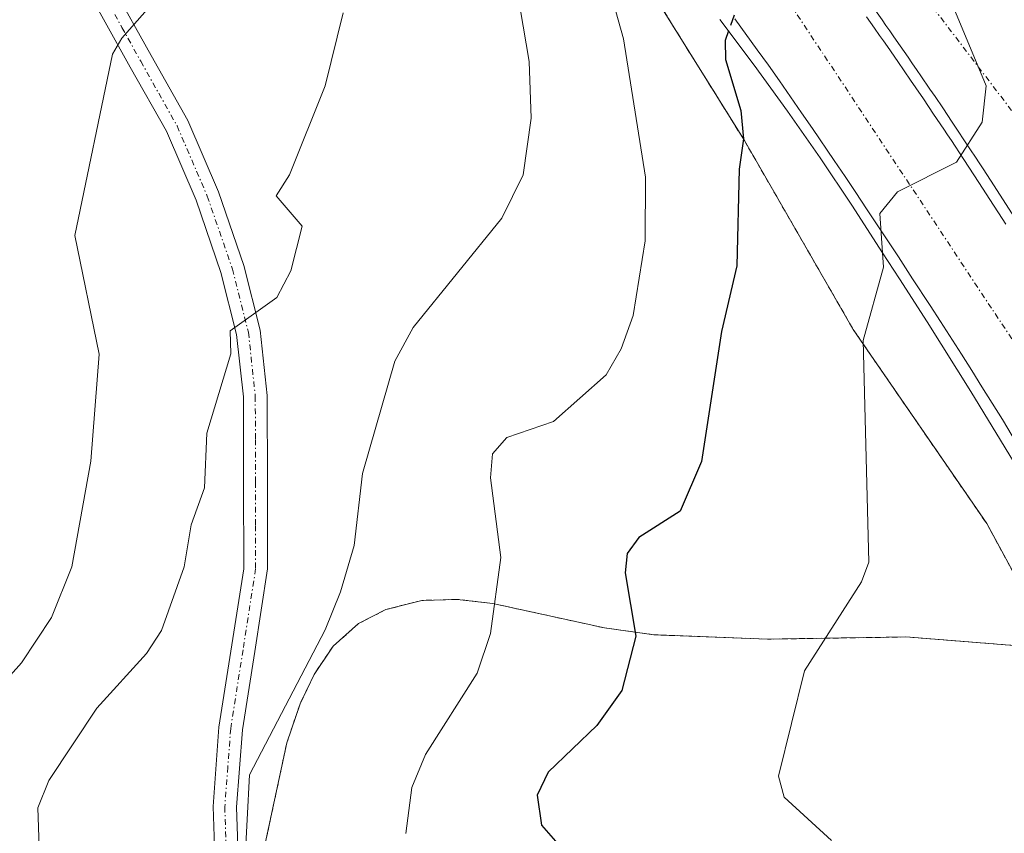
# Model space of a CAD drawing. Units: metres. Extents: x 583093 to 586488, y 4770579 to 4772934.
# Drawn here: x 585740 to 585828, y 4772751 to 4772823 of the extents above; entities that cross this region are included whole.
import ezdxf

# ---------------------------------------------------------------- set-up
doc = ezdxf.new("R2010")
doc.units = ezdxf.units.M
doc.header["$MEASUREMENT"] = 0
for name, pattern in [('TRAZO_Y_PUNTO', [1, 0.5, -0.25, 0, -0.25]), ('TRAZOS', [0.75, 0.5, -0.25]), ('TRAZOSX2', [1.5, 1, -0.5])]:
    doc.linetypes.add(name, pattern=pattern)
for name, color, linetype, lineweight in [('Arbolado forestal', 92, 'TRAZOS', 0), ('Arbolado forestal CxS', 92, 'Continuous', 0), ('Camino', 19, 'Continuous', 0), ('Camino Cxs', 19, 'Continuous', 0), ('Camino eje', 39, 'TRAZO_Y_PUNTO', 13), ('Carretera de calzada doble', 1, 'Continuous', 13), ('Carretera de calzada doble Cxs', 1, 'Continuous', 13), ('Carretera de calzada doble eje', 1, 'TRAZO_Y_PUNTO', 0), ('Curva de nivel maestra', 36, 'Continuous', 30), ('Curva de nivel maestra oculto', 36, 'TRAZOSX2', 30), ('Curva de nivel normal', 36, 'Continuous', 0), ('Núcleo urbano', 19, 'Continuous', 0), ('Núcleo urbano CxS', 19, 'Continuous', 0), ('Puente', 1, 'Continuous', 0), ('Puente Cxs', 1, 'Continuous', 13)]:
    doc.layers.add(name, color=color, linetype=linetype, lineweight=lineweight)

# ---------------------------------------------------------------- blocks, each defined once
blk = doc.blocks.new('*U160')
at = {"layer": 'Arbolado forestal CxS', "color": 92, "linetype": 'Continuous', "lineweight": 0}
blk.add_polyline3d([(585761.14, 4772746.44, 434.943), (585763.83, 4772759, 434.161), (585765.01, 4772762.45, 434.439), (585766.26, 4772765.08, 434.601), (585767.95, 4772767.59, 434.638), (585770.22, 4772769.61, 434.288), (585772.65, 4772770.85, 433.517), (585775.84, 4772771.66, 432.292), (585778.98, 4772771.76, 431.294), (585782.16, 4772771.39, 430.316), (585792.1, 4772769.22, 426.539), (585796.48, 4772768.61, 424.231), (585806.61, 4772768.22, 421.478), (585818.93, 4772768.41, 419.073), (585831.49, 4772767.43, 416.893), (585832.04, 4772766.74, 416.808), (585832.16, 4772766.57, 416.789), (585832.38, 4772766.2, 416.748), (585833.41, 4772764.13, 416.532), (585834, 4772762.77, 416.395), (585837.74, 4772760.62, 415.963), (585840.41, 4772758.18, 415.562), (585842.66, 4772755.49, 415.105), (585848.671, 4772744.631, 413.985)], dxfattribs=at)

msp = doc.modelspace()

# ---------------------------------------------------------------- linework, layer by layer
at = {"layer": 'Arbolado forestal', "color": 92, "linetype": 'TRAZOS', "lineweight": 0}
for points in [[(585737.51, 4772891, 467.409), (585744.157, 4772883.727, 465.05), (585747.81, 4772879.73, 462.26), (585758.03, 4772871.09, 452.221), (585759.334, 4772869.629, 451.645), (585760.058, 4772868.817, 451.427), (585760.784, 4772868.003, 451.281), (585764.8, 4772863.5, 448.968), (585777.06, 4772852.85, 439.996), (585780.68, 4772849.1, 438.232), (585784.79, 4772843.68, 435.792), (585792.25, 4772832.35, 431.266), (585804.56, 4772812.58, 425.702), (585814.25, 4772795.76, 420.852), (585826.13, 4772778.5, 418.316), (585829.53, 4772772.23, 417.667), (585830.698, 4772769.371, 417.227), (585831.49, 4772767.43, 416.893)], [(585831.49, 4772767.43, 416.893), (585830.521, 4772767.506, 417.096), (585818.93, 4772768.41, 419.073), (585806.61, 4772768.22, 421.478), (585796.48, 4772768.61, 424.231), (585792.1, 4772769.22, 426.539), (585782.16, 4772771.39, 430.316), (585778.98, 4772771.76, 431.294), (585775.84, 4772771.66, 432.292), (585772.65, 4772770.85, 433.517), (585770.22, 4772769.61, 434.288), (585767.95, 4772767.59, 434.638), (585766.26, 4772765.08, 434.601), (585765.01, 4772762.45, 434.439), (585763.83, 4772759, 434.161), (585761.14, 4772746.44, 434.943)], [(585831.49, 4772767.43, 416.893), (585830.521, 4772767.506, 417.096), (585818.93, 4772768.41, 419.073), (585806.61, 4772768.22, 421.478), (585796.48, 4772768.61, 424.231), (585792.1, 4772769.22, 426.539), (585782.16, 4772771.39, 430.316), (585778.98, 4772771.76, 431.294), (585775.84, 4772771.66, 432.292), (585772.65, 4772770.85, 433.517), (585770.22, 4772769.61, 434.288), (585767.95, 4772767.59, 434.638), (585766.26, 4772765.08, 434.601), (585765.01, 4772762.45, 434.439), (585763.83, 4772759, 434.161), (585761.14, 4772746.44, 434.943)]]:
    msp.add_polyline3d(points, dxfattribs=at)
at = {"layer": 'Arbolado forestal CxS', "color": 92, "linetype": 'Continuous', "lineweight": 0}
for points in [[(585737.51, 4772891, 467.409), (585747.81, 4772879.73, 462.26), (585758.03, 4772871.09, 452.221), (585764.8, 4772863.5, 448.968), (585777.06, 4772852.85, 439.996), (585780.68, 4772849.1, 438.232), (585784.79, 4772843.68, 435.792), (585792.25, 4772832.35, 431.266), (585804.56, 4772812.58, 425.702), (585814.25, 4772795.76, 420.852), (585826.13, 4772778.5, 418.316), (585829.53, 4772772.23, 417.667)], [(585831.49, 4772767.43, 416.893), (585818.93, 4772768.41, 419.073), (585806.61, 4772768.22, 421.478), (585796.48, 4772768.61, 424.231), (585792.1, 4772769.22, 426.539), (585782.16, 4772771.39, 430.316), (585778.98, 4772771.76, 431.294), (585775.84, 4772771.66, 432.292), (585772.65, 4772770.85, 433.517), (585770.22, 4772769.61, 434.288), (585767.95, 4772767.59, 434.638), (585766.26, 4772765.08, 434.601), (585765.01, 4772762.45, 434.439), (585763.83, 4772759, 434.161), (585761.14, 4772746.44, 434.943)]]:
    msp.add_polyline3d(points, dxfattribs=at)
at = {"layer": 'Camino', "color": 19, "linetype": 'Continuous', "lineweight": 0}
for points in [[(585757.5, 4772746.22, 434.883), (585757.26, 4772753.32, 435.133), (585757.79, 4772760.39, 435.886), (585759.99, 4772774.48, 437.756), (585759.98, 4772782.19, 438.788), (585759.96, 4772789.79, 439.802), (585759.36, 4772795.34, 440.772), (585757.97, 4772800.85, 441.313), (585755.75, 4772807.27, 442.003), (585753.11, 4772813.42, 443.262), (585749.9, 4772819.12, 444.581), (585746.47, 4772825.29, 445.878), (585744.56, 4772830.59, 446.755), (585743.84, 4772835.97, 447.287), (585744.15, 4772840.1, 447.752), (585745.6, 4772846.02, 448.293), (585748, 4772851.86, 449.291), (585751.84, 4772858.96, 450.454), (585756.18, 4772865.44, 450.965), (585761.446, 4772872.435, 452.113)], [(585762.961, 4772870.875, 451.734), (585757.91, 4772864.21, 450.585), (585753.66, 4772857.86, 450.006), (585749.93, 4772850.94, 448.905), (585747.63, 4772845.36, 447.943), (585746.26, 4772839.76, 447.389), (585745.98, 4772836.03, 447.099), (585746.64, 4772831.1, 446.541), (585748.41, 4772826.18, 445.843), (585751.75, 4772820.16, 444.298), (585755.02, 4772814.37, 443.174), (585757.74, 4772808.03, 441.613), (585760.01, 4772801.46, 440.866), (585761.46, 4772795.72, 440.095), (585762.09, 4772789.9, 439.018), (585762.1, 4772782.19, 437.936), (585762.12, 4772774.48, 436.959), (585760.97, 4772767.11, 436.253), (585759.88, 4772760.15, 435.469), (585759.36, 4772753.28, 434.956), (585759.6, 4772746.4, 434.921)]]:
    msp.add_polyline3d(points, dxfattribs=at)
at = {"layer": 'Camino Cxs', "color": 19, "linetype": 'Continuous', "lineweight": 0}
for points in [[(585748.41, 4772826.18, 445.843), (585751.75, 4772820.16, 444.298), (585755.02, 4772814.37, 443.174), (585757.74, 4772808.03, 441.613), (585760.01, 4772801.46, 440.866), (585761.46, 4772795.72, 440.095), (585762.09, 4772789.9, 439.018), (585762.1, 4772782.19, 437.936), (585762.12, 4772774.48, 436.959), (585760.97, 4772767.11, 436.253), (585759.88, 4772760.15, 435.469), (585759.36, 4772753.28, 434.956), (585759.6, 4772746.4, 434.921)], [(585757.5, 4772746.22, 434.883), (585757.26, 4772753.32, 435.133), (585757.79, 4772760.39, 435.886), (585759.99, 4772774.48, 437.756), (585759.98, 4772782.19, 438.788), (585759.96, 4772789.79, 439.802), (585759.36, 4772795.34, 440.772), (585757.97, 4772800.85, 441.313), (585755.75, 4772807.27, 442.003), (585753.11, 4772813.42, 443.262), (585749.9, 4772819.12, 444.581), (585746.47, 4772825.29, 445.878)]]:
    msp.add_polyline3d(points, dxfattribs=at)
at = {"layer": 'Camino eje', "color": 39, "linetype": 'TRAZO_Y_PUNTO', "lineweight": 13}
msp.add_polyline3d([(585747.44, 4772825.735, 445.848), (585749.155, 4772822.65, 445.233), (585750.825, 4772819.64, 444.403), (585752.43, 4772816.79, 443.72), (585754.065, 4772813.895, 443.212), (585756.745, 4772807.65, 441.778), (585758.99, 4772801.155, 441.08), (585760.41, 4772795.53, 440.43), (585761.025, 4772789.845, 439.325), (585761.03, 4772785.99, 438.768), (585761.04, 4772782.19, 438.266), (585761.045, 4772778.335, 437.733), (585761.055, 4772774.48, 437.266), (585759.93, 4772767.27, 436.6), (585758.835, 4772760.27, 435.676), (585758.575, 4772756.835, 435.285), (585758.31, 4772753.3, 435.044), (585758.43, 4772749.75, 435.011)], dxfattribs=at)
at = {"layer": 'Carretera de calzada doble', "color": 1, "linetype": 'Continuous', "lineweight": 13}
for points in [[(585828.655, 4772805.66, 418.8), (585826.46, 4772809.055, 418.964), (585826.13, 4772809.57, 419.02), (585825.8, 4772810.075, 419.079), (585825.45, 4772810.59, 419.145), (585825.13, 4772811.095, 419.207), (585824.685, 4772811.775, 419.297), (585823, 4772814.31, 419.702), (585822.66, 4772814.805, 419.791), (585822.21, 4772815.485, 419.904), (585821.53, 4772816.495, 420.064), (585821.07, 4772817.16, 420.223), (585820.27, 4772818.34, 420.516), (585819.935, 4772818.83, 420.676), (585819.47, 4772819.505, 420.914), (585819.13, 4772820.01, 421.084), (585818.775, 4772820.505, 421.254), (585818.43, 4772821.01, 421.417), (585817.855, 4772821.83, 421.677), (585817.51, 4772822.34, 421.828), (585817.155, 4772822.83, 421.977), (585816.81, 4772823.33, 422.118), (585816.22, 4772824.155, 422.393)], [(585828.39, 4772786.31, 418.514), (585827.52, 4772787.75, 418.659), (585826.62, 4772789.21, 418.802), (585825.7, 4772790.67, 418.926), (585824.79, 4772792.12, 419.068), (585823.87, 4772793.57, 419.23), (585822.01, 4772796.47, 419.636), (585821.08, 4772797.91, 419.881), (585819.53, 4772800.28, 420.353), (585818.27, 4772802.23, 420.836), (585817.32, 4772803.67, 421.244), (585816.38, 4772805.1, 421.589), (585815.42, 4772806.52, 421.934), (585814.47, 4772807.96, 422.36), (585813.51, 4772809.38, 422.794), (585812.55, 4772810.81, 423.238), (585810.61, 4772813.65, 424.149), (585809.64, 4772815.06, 424.497), (585808.66, 4772816.48, 424.91), (585807.68, 4772817.89, 425.384), (585806.7, 4772819.29, 425.851), (585805.7, 4772820.67, 426.212), (585803.7, 4772823.41, 427.057)], [(585815.425, 4772823.595, 422.661), (585815.77, 4772823.09, 422.502), (585816.13, 4772822.6, 422.34), (585816.59, 4772821.94, 422.135), (585816.94, 4772821.45, 421.987), (585817.28, 4772820.945, 421.838), (585818.22, 4772819.61, 421.407), (585818.79, 4772818.78, 421.128), (585819.35, 4772817.96, 420.889), (585819.815, 4772817.285, 420.714), (585820.5, 4772816.285, 420.464), (585820.945, 4772815.61, 420.307), (585821.4, 4772814.945, 420.15), (585822.305, 4772813.595, 419.913), (585822.64, 4772813.09, 419.829), (585822.975, 4772812.595, 419.748), (585823.31, 4772812.08, 419.671), (585824.095, 4772810.905, 419.498), (585824.53, 4772810.225, 419.41), (585824.98, 4772809.545, 419.323), (585825.415, 4772808.865, 419.244), (585825.75, 4772808.36, 419.181), (585826.08, 4772807.845, 419.112), (585826.41, 4772807.34, 419.045), (585826.74, 4772806.825, 419.012), (585827.18, 4772806.145, 418.977), (585827.835, 4772805.14, 418.914)]]:
    msp.add_polyline3d(points, dxfattribs=at)
at = {"layer": 'Carretera de calzada doble Cxs', "color": 1, "linetype": 'Continuous', "lineweight": 13}
for points in [[(585828.655, 4772805.66, 418.8), (585826.46, 4772809.055, 418.964), (585826.13, 4772809.57, 419.02), (585825.8, 4772810.075, 419.079), (585825.45, 4772810.59, 419.145), (585825.13, 4772811.095, 419.207), (585824.685, 4772811.775, 419.297), (585823, 4772814.31, 419.702), (585822.66, 4772814.805, 419.791), (585822.21, 4772815.485, 419.904), (585821.53, 4772816.495, 420.064), (585821.07, 4772817.16, 420.223), (585820.27, 4772818.34, 420.516), (585819.935, 4772818.83, 420.676), (585819.47, 4772819.505, 420.914), (585819.13, 4772820.01, 421.084), (585818.775, 4772820.505, 421.254), (585818.43, 4772821.01, 421.417), (585817.855, 4772821.83, 421.677), (585817.51, 4772822.34, 421.828), (585817.155, 4772822.83, 421.977), (585816.81, 4772823.33, 422.118), (585816.22, 4772824.155, 422.393)], [(585828.39, 4772786.31, 418.514), (585827.52, 4772787.75, 418.659), (585826.62, 4772789.21, 418.802), (585825.7, 4772790.67, 418.926), (585824.79, 4772792.12, 419.068), (585823.87, 4772793.57, 419.23), (585822.01, 4772796.47, 419.636), (585821.08, 4772797.91, 419.881), (585819.53, 4772800.28, 420.353), (585818.27, 4772802.23, 420.836), (585817.32, 4772803.67, 421.244), (585816.38, 4772805.1, 421.589), (585815.42, 4772806.52, 421.934), (585814.47, 4772807.96, 422.36), (585813.51, 4772809.38, 422.794), (585812.55, 4772810.81, 423.238), (585810.61, 4772813.65, 424.149), (585809.64, 4772815.06, 424.497), (585808.66, 4772816.48, 424.91), (585807.68, 4772817.89, 425.384), (585806.7, 4772819.29, 425.851), (585805.7, 4772820.67, 426.212), (585803.7, 4772823.41, 427.057)], [(585815.425, 4772823.595, 422.661), (585815.77, 4772823.09, 422.502), (585816.13, 4772822.6, 422.34), (585816.59, 4772821.94, 422.135), (585816.94, 4772821.45, 421.987), (585817.28, 4772820.945, 421.838), (585818.22, 4772819.61, 421.407), (585818.79, 4772818.78, 421.128), (585819.35, 4772817.96, 420.889), (585819.815, 4772817.285, 420.714), (585820.5, 4772816.285, 420.464), (585820.945, 4772815.61, 420.307), (585821.4, 4772814.945, 420.15), (585822.305, 4772813.595, 419.913), (585822.64, 4772813.09, 419.829), (585822.975, 4772812.595, 419.748), (585823.31, 4772812.08, 419.671), (585824.095, 4772810.905, 419.498), (585824.53, 4772810.225, 419.41), (585824.98, 4772809.545, 419.323), (585825.415, 4772808.865, 419.244), (585825.75, 4772808.36, 419.181), (585826.08, 4772807.845, 419.112), (585826.41, 4772807.34, 419.045), (585826.74, 4772806.825, 419.012), (585827.18, 4772806.145, 418.977), (585827.835, 4772805.14, 418.914)]]:
    msp.add_polyline3d(points, dxfattribs=at)
at = {"layer": 'Carretera de calzada doble eje', "color": 1, "linetype": 'TRAZO_Y_PUNTO', "lineweight": 0}
for points in [[(585853.24, 4772773.24, 415.796), (585833.658, 4772806.934, 418.337), (585832.253, 4772809.349, 418.443), (585830.433, 4772812.469, 418.471), (585830.34, 4772812.64, 418.472), (585798.48, 4772854.38, 434.953), (585772.464, 4772883.094, 454.963), (585761.45, 4772895.25, 464.639), (585754.55, 4772902.72, 467.366)], [(585747.86, 4772895.14, 467.008), (585748.97, 4772894.17, 466.646), (585763.05, 4772880.1, 455.195), (585766.286, 4772876.209, 453.073), (585806.83, 4772827.45, 426.21), (585831.421, 4772790.308, 418.392), (585831.72, 4772789.86, 418.364), (585832.907, 4772787.745, 418.247), (585846.96, 4772762.7, 415.349)]]:
    msp.add_polyline3d(points, dxfattribs=at)
at = {"layer": 'Curva de nivel maestra', "color": 36, "linetype": 'Continuous', "lineweight": 30}
msp.add_polyline3d([(585803.14, 4772822.34, 425), (585802.84, 4772821.49, 425), (585802.88, 4772819.79, 425), (585804.25, 4772815.27, 425), (585804.49, 4772812.73, 425), (585804.09, 4772810.05, 425), (585803.88, 4772801.45, 425), (585802.53, 4772795.6, 425), (585800.74, 4772784.03, 425), (585798.85, 4772779.62, 425), (585795.15, 4772777.25, 425), (585794.13, 4772775.84, 425), (585793.95, 4772774.11, 425), (585794.89, 4772768.47, 425), (585793.66, 4772763.65, 425), (585791.43, 4772760.52, 425), (585787.1, 4772756.38, 425), (585786.1, 4772754.32, 425), (585786.49, 4772751.67, 425), (585788.15, 4772749.78, 425)], dxfattribs=at)
at = {"layer": 'Curva de nivel maestra oculto', "color": 36, "linetype": 'TRAZOSX2', "lineweight": 30}
msp.add_polyline3d([(585814.09, 4772845.26, 425), (585811.9, 4772844.29, 425), (585810.44, 4772842.94, 425), (585809.47, 4772841.21, 425), (585808.98, 4772838.42, 425), (585809.07, 4772835.59, 425), (585809.57, 4772834.24, 425), (585811.03, 4772832.41, 425), (585811.07, 4772831.39, 425), (585809.69, 4772829.79, 425), (585806.32, 4772828.86, 425), (585805.14, 4772828, 425), (585803.14, 4772822.34, 425)], dxfattribs=at)
at = {"layer": 'Curva de nivel normal', "color": 36, "linetype": 'Continuous', "lineweight": 0}
for points in [[(585732.7, 4772744.37, 445), (585729.76, 4772753.36, 445), (585729.54, 4772755.79, 445), (585730.45, 4772757.23, 445), (585734.8, 4772760.07, 445), (585740.22, 4772766.11, 445), (585742.89, 4772770.15, 445), (585744.69, 4772774.65, 445), (585746.38, 4772784.05, 445), (585747.13, 4772793.57, 445), (585744.95, 4772804.14, 445), (585748.3, 4772820.27, 445), (585749.14, 4772821.7, 445), (585754.38, 4772827.64, 445), (585755.36, 4772830, 445), (585761.12, 4772843.84, 445), (585764.24, 4772849.09, 445), (585768.87, 4772858.62, 445), (585770.1, 4772863.31, 445)], [(585784.68, 4772846.529, 435), (585784.32, 4772844.54, 435), (585781.51, 4772836.54, 435), (585781.77, 4772834.22, 435), (585783.07, 4772830, 435), (585784.33, 4772825.94, 435), (585785.4, 4772819.63, 435), (585785.57, 4772814.57, 435), (585784.86, 4772809.55, 435), (585782.96, 4772805.68, 435), (585775.08, 4772795.94, 435), (585773.44, 4772792.94, 435), (585770.56, 4772782.97, 435), (585769.83, 4772776.56, 435), (585768.62, 4772772.42, 435), (585767.23, 4772769.04, 435), (585760.5, 4772756.15, 435), (585760.09, 4772748.19, 435)], [(585792.7, 4772836.31, 430), (585792.96, 4772832.91, 430), (585792.34, 4772830, 430), (585791.97, 4772828.23, 430), (585793.8, 4772821.64, 430), (585795.75, 4772809.32, 430), (585795.72, 4772803.66, 430), (585794.67, 4772797.02, 430), (585793.59, 4772794.04, 430), (585792.26, 4772791.75, 430), (585787.57, 4772787.58, 430), (585783.41, 4772786.16, 430), (585782.14, 4772784.7, 430), (585781.97, 4772782.56, 430), (585782.87, 4772775.49, 430), (585781.95, 4772768.73, 430), (585780.77, 4772765.2, 430), (585776.18, 4772757.94, 430), (585774.97, 4772755.03, 430), (585774.41, 4772750.93, 430)], [(585825.96, 4772829.11, 420), (585823.46, 4772828.6, 420), (585822.72, 4772827.62, 420), (585823.19, 4772824.38, 420), (585826.07, 4772817.47, 420), (585825.71, 4772814.23, 420), (585823.42, 4772810.66, 420), (585818.17, 4772808.01, 420), (585816.61, 4772806.1, 420), (585816.86, 4772802.6, 420)], [(585741.78, 4772749.74, 440), (585741.66, 4772753.21, 440), (585742.64, 4772755.64, 440), (585746.91, 4772762.08, 440), (585751.35, 4772766.94, 440), (585752.69, 4772768.99, 440), (585754.68, 4772774.65, 440), (585755.33, 4772778.38, 440), (585756.49, 4772781.67, 440), (585756.71, 4772786.56, 440), (585758.84, 4772793.6, 440), (585758.8, 4772795.65, 440), (585762.94, 4772798.63, 440), (585764.2, 4772800.98, 440), (585765.19, 4772804.97, 440), (585762.89, 4772807.66, 440), (585764.06, 4772809.53, 440), (585767.25, 4772817.47, 440), (585768.83, 4772823.95, 440)], [(585812.31, 4772750.31, 420), (585808.1, 4772754.17, 420), (585807.59, 4772756.03, 420), (585809.9, 4772765.4, 420), (585814.97, 4772773.31, 420), (585815.64, 4772775.06, 420), (585815.13, 4772794.8, 420), (585816.94, 4772801.33, 420), (585816.86, 4772802.6, 420)]]:
    msp.add_polyline3d(points, dxfattribs=at)
at = {"layer": 'Núcleo urbano', "color": 19, "linetype": 'Continuous', "lineweight": 0}
msp.add_polyline3d([(585737.51, 4772891, 467.409), (585744.157, 4772883.727, 465.05), (585747.81, 4772879.73, 462.26), (585758.03, 4772871.09, 452.221), (585759.334, 4772869.629, 451.645), (585760.058, 4772868.817, 451.427), (585760.784, 4772868.003, 451.281), (585764.8, 4772863.5, 448.968), (585777.06, 4772852.85, 439.996), (585780.68, 4772849.1, 438.232), (585784.79, 4772843.68, 435.792), (585792.25, 4772832.35, 431.266), (585804.56, 4772812.58, 425.702), (585814.25, 4772795.76, 420.852), (585826.13, 4772778.5, 418.316), (585829.53, 4772772.23, 417.667), (585830.698, 4772769.371, 417.227), (585831.49, 4772767.43, 416.893)], dxfattribs=at)
at = {"layer": 'Núcleo urbano CxS', "color": 19, "linetype": 'Continuous', "lineweight": 0}
msp.add_polyline3d([(585829.53, 4772772.23, 417.667), (585826.13, 4772778.5, 418.316), (585814.25, 4772795.76, 420.852), (585804.56, 4772812.58, 425.702), (585792.25, 4772832.35, 431.266), (585784.79, 4772843.68, 435.792), (585780.68, 4772849.1, 438.232), (585777.06, 4772852.85, 439.996), (585764.8, 4772863.5, 448.968), (585758.03, 4772871.09, 452.221), (585747.81, 4772879.73, 462.26), (585737.51, 4772891, 467.409)], dxfattribs=at)
at = {"layer": 'Puente', "color": 1, "linetype": 'Continuous', "lineweight": 0}
msp.add_polyline3d([(585828.5, 4772784.02, 454.551), (585824.7, 4772790.26, 449.519), (585820.82, 4772796.46, 455.729), (585818.36, 4772800.27, 455.94), (585816.86, 4772802.6, 458.139), (585814.11, 4772806.85, 463.861), (585811.29, 4772811.06, 457.09), (585808.39, 4772815.21, 460.607), (585805.42, 4772819.31, 461.515), (585802.37, 4772823.36, 459.302)], dxfattribs=at)
at = {"layer": 'Puente Cxs', "color": 1, "linetype": 'Continuous', "lineweight": 13}
msp.add_polyline3d([(585828.5, 4772784.02, 454.551), (585824.7, 4772790.26, 449.52), (585820.82, 4772796.46, 455.729), (585818.36, 4772800.27, 455.941), (585816.86, 4772802.6, 458.14), (585814.11, 4772806.85, 463.861), (585811.29, 4772811.06, 457.091), (585808.39, 4772815.21, 460.608), (585805.42, 4772819.31, 461.516), (585802.37, 4772823.36, 459.303)], dxfattribs=at)

# ---------------------------------------------------------------- block references
at = {"layer": 'Arbolado forestal CxS', "color": 92, "linetype": 'Continuous', "lineweight": 0}
msp.add_blockref('*U160', (0, 0), dxfattribs=at)

doc.saveas('drawing.dxf')
